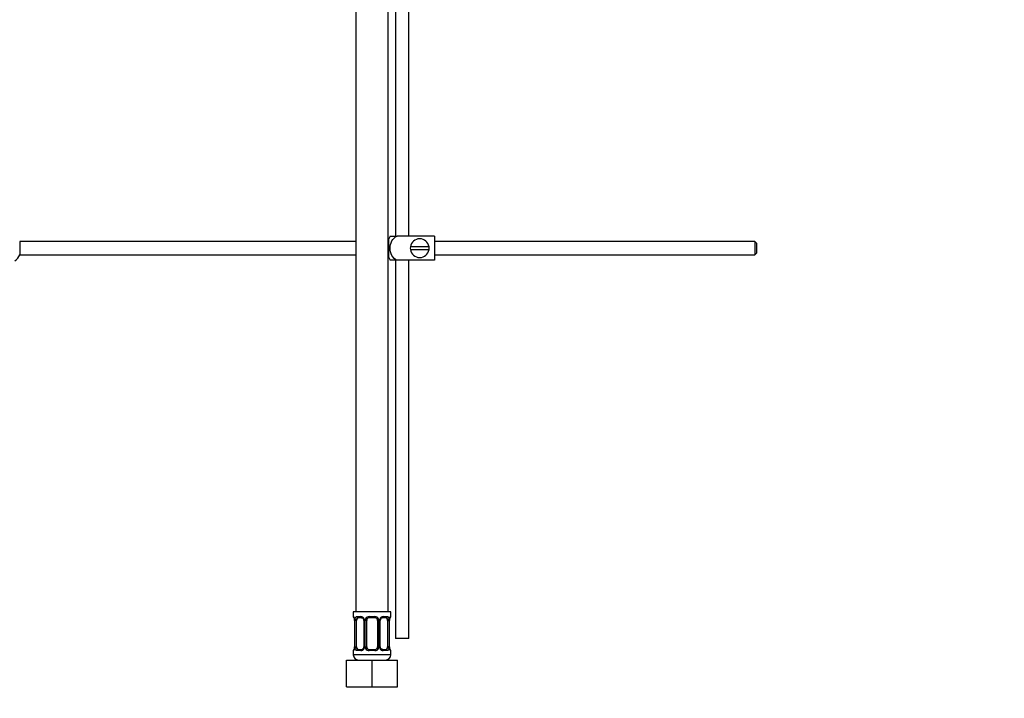
# Model space of a CAD drawing. Units: millimetres. Extents: x 0 to 1390, y 0 to 1575.
# Drawn here: x 233 to 600, y 616 to 869 of the extents above; entities that cross this region are included whole.
import ezdxf
from ezdxf import colors
from ezdxf.entities.mleader import LeaderData, LeaderLine
from ezdxf.math import Vec2, Vec3

# ---------------------------------------------------------------- set-up
doc = ezdxf.new("R2010")
doc.units = ezdxf.units.MM
doc.layers.add('DV4_Défaut', color=7, linetype='Continuous')
doc.layers.add('Défaut', color=7, linetype='Continuous')

# ---------------------------------------------------------------- blocks, each defined once
blk = doc.blocks.new('_DOT')
at = {"color": 0}
blk.add_line((0, 0), (-1, 0), dxfattribs=at)
at = {"color": 0, "const_width": 0.333}
blk.add_lwpolyline([(-0.1665, 0, 1), (0.1665, 0, 1)], format="xyb", close=True, dxfattribs=at)
blk = doc.blocks.new('SE3')
at = {"layer": 'DV4_Défaut', "color": 7, "linetype": 'Continuous'}
for p, q in [((373.07, 962.38), (373.07, 788.38)), ((378.07, 788.38), (378.07, 962.38)), ((358.32, 952.38), (358.32, 648.38)), ((370.32, 648.38), (370.32, 952.38)), ((233.03, 786.38), (233.03, 781.38)), ((358.32, 786.38), (233.03, 786.38)), ((370.57, 786.38), (370.32, 786.38)), ((370.57, 785.88), (370.32, 785.88)), ((370.57, 780.38), (370.57, 787.38)), ((371.06, 788.38), (373.71, 788.38)), ((387.57, 788.38), (373.71, 788.38)), ((387.57, 788.38), (387.57, 779.38)), ((506.97, 786.38), (387.57, 786.38)), ((506.97, 786.38), (506.97, 781.38)), ((507.57, 785.78), (506.97, 786.38)), ((507.57, 785.78), (507.57, 781.98)), ((370.32, 781.88), (370.57, 781.88)), ((385.54, 784.38), (378.61, 784.38)), ((378.61, 783.38), (385.54, 783.38)), ((506.97, 781.38), (507.57, 781.98)), ((233.03, 781.38), (358.32, 781.38)), ((370.32, 781.38), (370.57, 781.38)), ((373.71, 779.38), (371.06, 779.38)), ((373.07, 779.38), (373.07, 638.38)), ((387.57, 779.38), (373.71, 779.38)), ((378.07, 638.38), (378.07, 779.38)), ((387.57, 781.38), (506.97, 781.38)), ((371.32, 648.38), (357.32, 648.38)), ((357.32, 648.38), (357.32, 646.58)), ((357.41, 646.58), (357.32, 646.58)), ((358.68, 646.58), (360.18, 646.58)), ((360.42, 646.18), (359, 646.18)), ((363.26, 646.58), (365.39, 646.58)), ((365.32, 646.18), (363.32, 646.18)), ((369.64, 646.18), (368.23, 646.18)), ((368.47, 646.58), (369.97, 646.58)), ((371.32, 646.58), (371.24, 646.58)), ((371.32, 646.58), (371.32, 648.38)), ((357.8, 645.18), (357.78, 645.18)), ((357.78, 645.18), (357.78, 635.3)), ((357.8, 645.18), (357.8, 635.3)), ((357.92, 635.3), (357.92, 645.18)), ((358.53, 645.18), (357.92, 645.18)), ((358.53, 635.3), (358.53, 645.18)), ((361.27, 645.18), (361.51, 645.18)), ((361.27, 645.18), (361.27, 635.3)), ((361.51, 645.18), (361.51, 635.3)), ((361.78, 635.3), (361.78, 645.18)), ((362.32, 645.18), (361.78, 645.18)), ((362.32, 635.3), (362.32, 645.18)), ((366.32, 645.18), (366.32, 635.3)), ((366.32, 645.18), (366.87, 645.18)), ((366.87, 645.18), (366.87, 635.3)), ((367.14, 635.3), (367.14, 645.18)), ((367.38, 645.18), (367.14, 645.18)), ((367.38, 635.3), (367.38, 645.18)), ((370.12, 645.18), (370.12, 635.3)), ((370.12, 645.18), (370.73, 645.18)), ((370.73, 645.18), (370.73, 635.3)), ((370.85, 635.3), (370.85, 645.18)), ((370.85, 645.18), (370.87, 645.18)), ((370.87, 635.3), (370.87, 645.18)), ((378.07, 638.38), (373.07, 638.38)), ((357.78, 635.3), (357.8, 635.3)), ((357.92, 635.3), (358.53, 635.3)), ((361.51, 635.3), (361.27, 635.3)), ((361.78, 635.3), (362.32, 635.3)), ((366.87, 635.3), (366.32, 635.3)), ((367.14, 635.3), (367.38, 635.3)), ((370.73, 635.3), (370.12, 635.3)), ((370.87, 635.3), (370.85, 635.3)), ((357.32, 633.9), (357.41, 633.9)), ((357.32, 633.9), (357.32, 632.38)), ((371.32, 632.38), (357.32, 632.38)), ((360.18, 633.9), (358.68, 633.9)), ((359, 634.3), (360.42, 634.3)), ((365.39, 633.9), (363.26, 633.9)), ((363.32, 634.3), (365.32, 634.3)), ((368.23, 634.3), (369.64, 634.3)), ((369.97, 633.9), (368.47, 633.9)), ((371.32, 633.9), (371.24, 633.9)), ((371.32, 632.38), (371.32, 633.9)), ((354.82, 630.38), (364.32, 630.38)), ((354.82, 620.38), (354.82, 630.38)), ((364.32, 630.38), (373.82, 630.38)), ((364.32, 620.38), (364.32, 630.38)), ((373.82, 620.38), (373.82, 630.38)), ((354.82, 620.38), (364.32, 620.38)), ((364.32, 620.38), (373.82, 620.38))]:
    blk.add_line(p, q, dxfattribs=at)
for centre, radius, start, end in [((374.73, 785.98), 4.39, 146.7706, 161.3642), ((382.07, 783.88), 3.5, 8.2132, 171.7868), ((382.07, 783.88), 3.5, 171.7868, 188.2132), ((382.07, 783.88), 3.5, 188.2132, 351.7868), ((382.07, 783.88), 3.5, 351.7868, 8.2132), ((227.57, 783.88), 6, 308.0731, 335.3757), ((374.73, 781.78), 4.39, 198.6358, 213.2071), ((357.72, 646.58), 0.4, 180, 270), ((354.45, 645.18), 3.35, 359.8705, 10.2708), ((360.69, 645.19), 2.78, 167.8078, 180.3687), ((360.12, 645.19), 1.39, 25.1473, 87.3249), ((360.13, 645.18), 1.38, 359.8791, 25.9211), ((363.12, 645.18), 1.34, 153.3511, 180.1815), ((363.25, 645.08), 1.49, 89.2905, 152.1251), ((363.32, 645.18), 1, 90, 154.4167), ((365.32, 645.18), 1, 25.5833, 90), ((365.4, 645.08), 1.49, 27.8747, 90.7097), ((365.53, 645.18), 1.34, 359.817, 26.6505), ((368.52, 645.18), 1.38, 154.0799, 180.1199), ((368.53, 645.19), 1.39, 92.6748, 154.853), ((368.32, 645.25), 0.93, 94.8141, 165.5343), ((367.96, 645.19), 2.78, 359.628, 12.1955), ((374.2, 645.18), 3.35, 169.7304, 180.1284), ((370.92, 646.58), 0.4, 270, 0), ((360.57, 645.24), 0.698, 354.5175, 31.2865), ((363.32, 645.18), 1, 154.4167, 180), ((365.32, 645.18), 1, 0, 25.5833), ((368.13, 645.24), 0.743, 150.4783, 185.1833), ((354.45, 635.29), 3.35, 349.7304, 0.1284), ((360.69, 635.28), 2.78, 179.628, 192.1955), ((360.12, 635.28), 1.39, 272.6748, 334.853), ((360.33, 635.23), 0.929, 274.8324, 345.5365), ((360.52, 635.23), 0.741, 330.4663, 5.1774), ((360.13, 635.3), 1.38, 334.0799, 0.1199), ((363.12, 635.3), 1.34, 179.817, 206.6505), ((363.25, 635.39), 1.49, 207.8747, 270.7097), ((363.32, 635.3), 1, 180, 205.5833), ((363.32, 635.3), 1, 205.5833, 270), ((365.32, 635.3), 1, 270, 334.4167), ((365.4, 635.39), 1.49, 269.2905, 332.1251), ((365.32, 635.3), 1, 334.4167, 0), ((365.53, 635.3), 1.34, 333.3511, 0.1815), ((368.52, 635.3), 1.38, 179.8791, 205.9211), ((368.53, 635.28), 1.39, 205.1473, 267.3249), ((368.08, 635.23), 0.699, 174.4657, 211.3125), ((367.96, 635.28), 2.78, 347.8078, 0.3687), ((374.2, 635.29), 3.35, 179.8705, 190.2708), ((357.72, 633.9), 0.4, 90, 180), ((359.32, 632.38), 2, 180, 270), ((369.32, 632.38), 2, 270, 0), ((370.92, 633.9), 0.4, 0, 90)]:
    blk.add_arc(centre, radius, start, end, dxfattribs=at)
for centre, major_axis, ratio, start_param, end_param in [((357.8, 646.58), (0, -0.4), 0.988455, 4.712389, 5.692029), ((358.34, 645.78), (0.391, -0.084), 0.411702, 3.62283, 5.508006), ((359.23, 645.18), (0, -1), 0.707107, 3.141593, 4.265876), ((359, 646.58), (0, -0.4), 0.806081, 4.712389, 6.283185), ((360.42, 646.58), (0, -0.4), 0.591806, 4.712389, 6.283185), ((361.54, 645.78), (0.363, 0.168), 0.191543, 1.963754, 3.155745), ((362.06, 645.78), (0.361, -0.173), 0.155676, 4.398009, 6.283185), ((363.32, 646.58), (0, -0.4), 0.151515, 4.712389, 6.283185), ((365.32, 646.58), (0, -0.4), 0.151515, 0, 1.570796), ((366.59, 645.78), (-0.361, -0.173), 0.155676, 0, 1.885177), ((367.11, 645.78), (-0.363, 0.168), 0.191543, 3.126751, 4.319431), ((368.23, 646.58), (0, -0.4), 0.591806, 0, 1.570796), ((369.42, 645.18), (0, 1), 0.707107, 5.158902, 6.283185), ((369.64, 646.58), (0, -0.4), 0.806081, 0, 1.570796), ((370.31, 645.78), (-0.391, -0.084), 0.411702, 0.775179, 2.660356), ((370.52, 645.78), (-0.394, 0.069), 0.426558, 2.795386, 3.530367), ((370.52, 645.78), (-0.394, 0.069), 0.426558, 3.126044, 3.530367), ((370.85, 646.58), (0, -0.4), 0.988455, 0.669425, 1.570796), ((359.23, 645.18), (0, -1), 0.707107, 4.265876, 4.712389), ((369.42, 645.18), (0, 1), 0.707107, 4.712389, 5.158902), ((358.12, 634.7), (0.394, -0.069), 0.426558, 2.807135, 3.530367), ((358.12, 634.7), (0.394, -0.069), 0.426558, 3.126316, 3.530367), ((358.34, 634.7), (-0.391, -0.084), 0.411702, 3.916772, 5.801948), ((359.23, 635.3), (0, -1), 0.707107, 4.712389, 5.158902), ((359.23, 635.3), (0, -1), 0.707107, 5.158902, 6.283185), ((361.54, 634.7), (0.363, -0.168), 0.191543, 3.118603, 4.319431), ((362.06, 634.7), (-0.361, -0.173), 0.155676, 3.141593, 5.026769), ((366.59, 634.7), (0.361, -0.173), 0.155676, 1.256416, 3.141593), ((367.11, 634.7), (-0.363, -0.168), 0.191543, 1.963754, 2.979762), ((367.11, 634.7), (-0.363, -0.168), 0.191543, 2.979762, 3.16356), ((369.42, 635.3), (0, 1), 0.707107, 3.141593, 4.265876), ((369.42, 635.3), (0, 1), 0.707107, 4.265876, 4.712389), ((370.31, 634.7), (0.391, -0.084), 0.411702, 0.481237, 2.366414), ((357.8, 633.9), (0, -0.4), 0.988455, 3.805363, 4.712389), ((359, 633.9), (0, -0.4), 0.806081, 3.141593, 4.712389), ((360.42, 633.9), (0, -0.4), 0.591806, 3.141593, 4.712389), ((363.32, 633.9), (0, -0.4), 0.151515, 3.141593, 4.712389), ((365.32, 633.9), (0, -0.4), 0.151515, 1.570796, 3.141593), ((368.23, 633.9), (0, -0.4), 0.591806, 1.570796, 3.141593), ((369.64, 633.9), (0, -0.4), 0.806081, 1.570796, 3.141593), ((370.85, 633.9), (0, -0.4), 0.988455, 1.570796, 2.479649)]:
    blk.add_ellipse(centre, major_axis=major_axis, ratio=ratio, start_param=start_param, end_param=end_param, dxfattribs=at)
for points, knots in [([(373.71, 779.38), (372.82, 779.68), (372.1, 780.37), (371.24, 782.02), (371.06, 782.96), (371.06, 784.82), (371.24, 785.75), (372.11, 787.39), (372.83, 788.08), (373.71, 788.38)], [0, 0, 0, 0, 0.25, 0.25, 0.5, 0.5, 0.75, 0.75, 1, 1, 1, 1]), ([(357.41, 646.58), (357.43, 646.58), (357.45, 646.56), (357.51, 646.49), (357.54, 646.43), (357.6, 646.3), (357.64, 646.21), (357.7, 646.02), (357.73, 645.9), (357.75, 645.78)], [0, 0, 0, 0, 0.25, 0.25, 0.5, 0.5, 0.75, 0.75, 1, 1, 1, 1]), ([(357.55, 646.28), (357.55, 646.28), (357.56, 646.27), (357.6, 646.19), (357.66, 646.01), (357.72, 645.78), (357.74, 645.63), (357.75, 645.59)], [0, 0, 0, 0, 0.1122, 0.29476, 0.566432, 0.907971, 1, 1, 1, 1]), ([(357.98, 645.78), (358.01, 645.9), (358.04, 646.01), (358.13, 646.21), (358.19, 646.3), (358.31, 646.43), (358.37, 646.49), (358.52, 646.56), (358.6, 646.58), (358.68, 646.58)], [0, 0, 0, 0, 0.25, 0.25, 0.5, 0.5, 0.75, 0.75, 1, 1, 1, 1]), ([(359, 646.18), (358.95, 646.18), (358.9, 646.16), (358.81, 646.11), (358.77, 646.07), (358.67, 645.92), (358.62, 645.78), (358.6, 645.61)], [0, 0, 0, 0, 0.25, 0.25, 0.5, 0.5, 1, 1, 1, 1]), ([(360.33, 646.17), (360.38, 646.17), (360.5, 646.18), (360.74, 646.11), (361.02, 645.9), (361.12, 645.7), (361.17, 645.6)], [0, 0, 0, 0, 0.167066, 0.459679, 0.768413, 1, 1, 1, 1]), ([(370.05, 645.61), (370.04, 645.69), (370.02, 645.77), (369.97, 645.91), (369.94, 645.97), (369.84, 646.12), (369.75, 646.18), (369.64, 646.18)], [0, 0, 0, 0, 0.25, 0.25, 0.5, 0.5, 1, 1, 1, 1]), ([(369.97, 646.58), (370.05, 646.58), (370.13, 646.56), (370.28, 646.49), (370.34, 646.43), (370.46, 646.3), (370.52, 646.21), (370.61, 646.02), (370.64, 645.9), (370.67, 645.78)], [0, 0, 0, 0, 0.25, 0.25, 0.5, 0.5, 0.75, 0.75, 1, 1, 1, 1]), ([(370.9, 645.78), (370.92, 645.9), (370.95, 646.01), (371.01, 646.21), (371.05, 646.3), (371.11, 646.43), (371.14, 646.49), (371.2, 646.56), (371.22, 646.58), (371.24, 646.58)], [0, 0, 0, 0, 0.25, 0.25, 0.5, 0.5, 0.75, 0.75, 1, 1, 1, 1]), ([(370.92, 645.71), (370.92, 645.74), (370.95, 645.88), (371.01, 646.1), (371.07, 646.25), (371.1, 646.28), (371.1, 646.28), (371.1, 646.28)], [0, 0, 0, 0, 0.080941, 0.47787, 0.80209, 0.983179, 1, 1, 1, 1]), ([(357.75, 634.7), (357.73, 634.57), (357.7, 634.46), (357.64, 634.26), (357.6, 634.18), (357.54, 634.04), (357.51, 633.99), (357.45, 633.92), (357.43, 633.9), (357.41, 633.9)], [0, 0, 0, 0, 0.25, 0.25, 0.5, 0.5, 0.75, 0.75, 1, 1, 1, 1]), ([(357.73, 634.77), (357.72, 634.74), (357.7, 634.59), (357.64, 634.38), (357.57, 634.23), (357.55, 634.2), (357.55, 634.19), (357.55, 634.19)], [0, 0, 0, 0, 0.081007, 0.477908, 0.802105, 0.98318, 1, 1, 1, 1]), ([(358.68, 633.9), (358.6, 633.9), (358.52, 633.92), (358.37, 633.99), (358.31, 634.04), (358.19, 634.18), (358.13, 634.26), (358.04, 634.46), (358.01, 634.57), (357.98, 634.7)], [0, 0, 0, 0, 0.25, 0.25, 0.5, 0.5, 0.75, 0.75, 1, 1, 1, 1]), ([(358.6, 634.87), (358.61, 634.78), (358.63, 634.7), (358.68, 634.57), (358.71, 634.5), (358.81, 634.36), (358.9, 634.3), (359, 634.3)], [0, 0, 0, 0, 0.25, 0.25, 0.5, 0.5, 1, 1, 1, 1]), ([(368.32, 634.31), (368.27, 634.3), (368.15, 634.29), (367.9, 634.37), (367.62, 634.58), (367.52, 634.79), (367.46, 634.91)], [0, 0, 0, 0, 0.162135, 0.44611, 0.745732, 1, 1, 1, 1]), ([(369.64, 634.3), (369.7, 634.3), (369.75, 634.31), (369.84, 634.37), (369.88, 634.41), (369.98, 634.55), (370.03, 634.7), (370.05, 634.87)], [0, 0, 0, 0, 0.25, 0.25, 0.5, 0.5, 1, 1, 1, 1]), ([(370.67, 634.7), (370.64, 634.57), (370.61, 634.46), (370.52, 634.26), (370.46, 634.18), (370.34, 634.04), (370.28, 633.99), (370.13, 633.92), (370.05, 633.9), (369.97, 633.9)], [0, 0, 0, 0, 0.25, 0.25, 0.5, 0.5, 0.75, 0.75, 1, 1, 1, 1]), ([(371.1, 634.19), (371.1, 634.19), (371.09, 634.21), (371.05, 634.28), (370.99, 634.46), (370.92, 634.69), (370.91, 634.85), (370.9, 634.89)], [0, 0, 0, 0, 0.1122, 0.29476, 0.566432, 0.907971, 1, 1, 1, 1]), ([(371.24, 633.9), (371.22, 633.9), (371.2, 633.92), (371.14, 633.99), (371.11, 634.04), (371.05, 634.18), (371.01, 634.26), (370.95, 634.46), (370.92, 634.57), (370.9, 634.7)], [0, 0, 0, 0, 0.25, 0.25, 0.5, 0.5, 0.75, 0.75, 1, 1, 1, 1])]:
    blk.add_open_spline(points, degree=3, knots=knots, dxfattribs=at)

msp = doc.modelspace()

# ---------------------------------------------------------------- block references
at = {"layer": 'Défaut'}
msp.add_blockref('SE3', (0, 0), dxfattribs=at)

# ---------------------------------------------------------------- leaders
at = {"layer": 'Défaut', "color": 7, "linetype": 'Continuous'}
ml = msp.add_multileader_mtext('Standard', dxfattribs=at)
ml.set_content('{\\pxsm0.9;\\fSolid Edge ISO|b1||i0||c0|p34;\\W1.;19/09/2016\\P}', color=256)
ml.set_leader_properties()
ml.set_arrow_properties(name='DOT')
ml.build(insert=Vec2(0, 0))
ml.multileader.update_dxf_attribs({"leader_type": 0, "dogleg_length": 0, "arrow_head_size": 12})
ctx = ml.context
ctx.base_point, ctx.char_height, ctx.arrow_head_size, ctx.landing_gap_size = Vec3(1302.16, 1567.56), 12, 12, 4.2
notes = []
notes.append((ctx, [(0, (0, 0, 0), (0, 0), (1, 0), 1, [])]))
ctx.mtext.insert = Vec3(1304.16, 1573.68)
for ctx, leaders in notes:
    for number, flags, end, landing, length, lines in leaders:
        leader = LeaderData()
        leader.index, (leader.has_last_leader_line, leader.has_dogleg_vector, leader.attachment_direction) = number, flags
        leader.last_leader_point, leader.dogleg_vector, leader.dogleg_length = Vec3(end), Vec3(landing), length
        for number, points, colour, breaks in lines:
            line = LeaderLine()
            line.index, line.vertices, line.color, line.breaks = number, Vec3.list(points), colors.encode_raw_color(colour), breaks
            leader.lines.append(line)
        ctx.leaders.append(leader)

doc.saveas('drawing.dxf')
